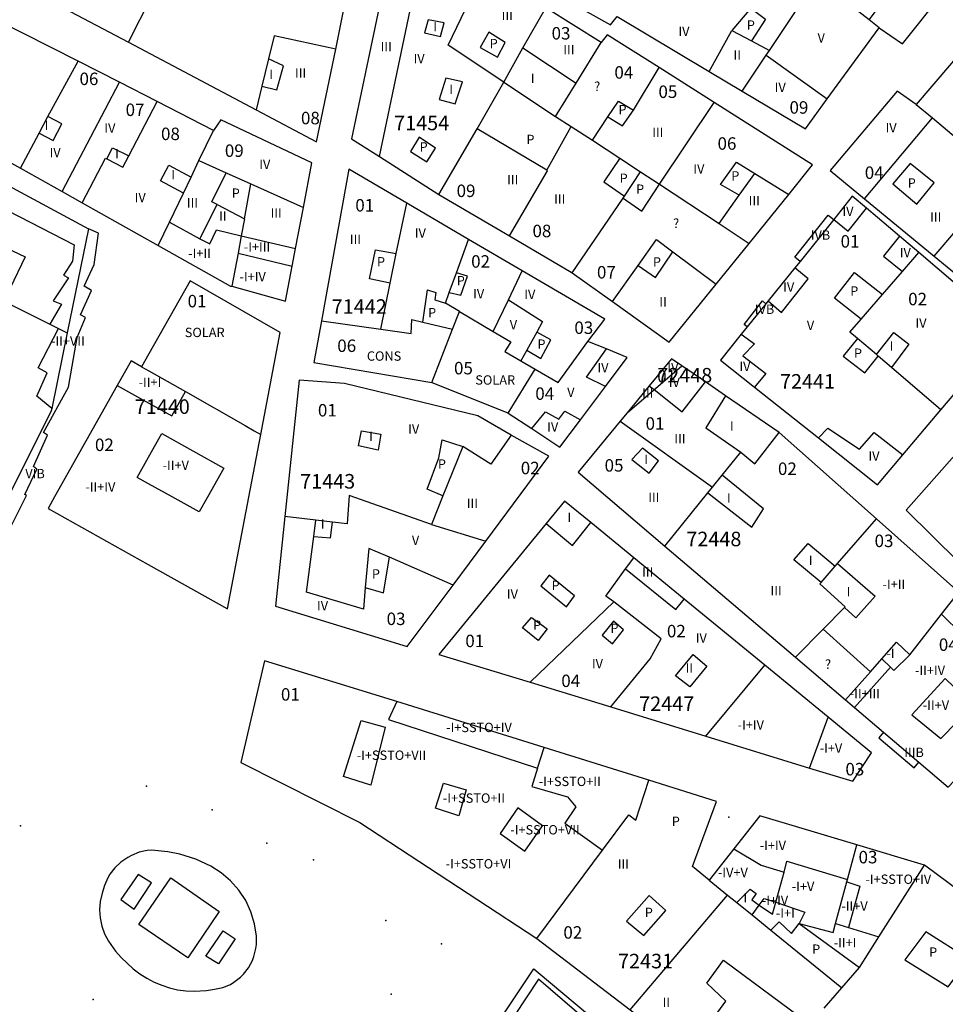
# Model space of a CAD drawing. Units: millimetres. Extents: x 9247 to 11760, y 6132 to 7894.
# Drawn here: x 10114 to 10225, y 6613 to 6731 of the extents above; entities that cross this region are included whole.
import ezdxf

# ---------------------------------------------------------------- set-up
doc = ezdxf.new("R2010")
doc.units = ezdxf.units.MM
for name, color, linetype in [('02MANZA_CGCCT', 7, 'Continuous'), ('02MANZA_REFIZQ', 7, 'Continuous'), ('02PARCE_CGCCT', 5, 'Continuous'), ('02PARCE_REFIZQ', 1, 'Continuous'), ('02SUBPA_BAJOR', 7, 'Continuous'), ('02SUBPA_EDIFI', 4, 'Continuous'), ('02SUBPA_LIMIT', 6, 'Continuous'), ('02SUBPA_REFIZQ', 4, 'Continuous'), ('70MOBIL_167103', 3, 'Continuous'), ('71MOBIL_16', 3, 'Continuous'), ('71MOBIL_168153', 3, 'Continuous')]:
    doc.layers.add(name, color=color, linetype=linetype)

msp = doc.modelspace()

# ---------------------------------------------------------------- linework, layer by layer
at = {"layer": '02MANZA_CGCCT'}
for points in [[(10176.86, 6732.71), (10169.55, 6737.36), (10159.14, 6743.93), (10153.5, 6716.97), (10156.87, 6714.85), (10164.01, 6710.25), (10172.5, 6705.28), (10179.94, 6700.92), (10180.04, 6700.85), (10184.91, 6697.38), (10191.72, 6692.5), (10197.36, 6699.46), (10201.36, 6704.39), (10206.12, 6710.28), (10208.97, 6713.83), (10197.14, 6721.33), (10190.5, 6725.54), (10184.25, 6729.47), (10183.54, 6728.57), (10176.86, 6732.71)], [(10114.99, 6734.76), (10126.65, 6728.61), (10142.03, 6720.47), (10149.3, 6716.61), (10151.62, 6727.75), (10154.15, 6740.44)], [(10174.8, 6736.2), (10184.65, 6730.67), (10185.45, 6731.66), (10196.54, 6725.06), (10200.51, 6722.7), (10208.13, 6718.17), (10210.74, 6721.77), (10217, 6730.32), (10219.78, 6728.4), (10224.75, 6734.6)], [(10078.4, 6732.98), (10086.88, 6728.25), (10087.28, 6728.03), (10097.24, 6722.55), (10097.47, 6722.43), (10113.64, 6713.44), (10118.66, 6710.63), (10121.1, 6709.27), (10130.24, 6704.15), (10138.95, 6699.25), (10139.1, 6699.22), (10145.53, 6697.42), (10146.34, 6701.65), (10146.75, 6703.77), (10147.7, 6708.69), (10148.72, 6714.08), (10137.78, 6719.26), (10136.87, 6717.98), (10130.12, 6721.44), (10125.56, 6723.79), (10120.58, 6726.32), (10104.01, 6734.74)], [(10241.96, 6719.88), (10229.7, 6730.75), (10221.44, 6721.1), (10219.16, 6722.71), (10211.09, 6713.16), (10215.24, 6709.75), (10223.63, 6702.85), (10226.75, 6700.28), (10234.33, 6694.02), (10245.37, 6708.17), (10249.39, 6713.29), (10241.96, 6719.88)], [(10084.4, 6711.5), (10088.01, 6718.24), (10090.55, 6722.97), (10098.91, 6718.47), (10104.15, 6715.7), (10108.06, 6713.56), (10121.86, 6706.14), (10119.27, 6693.62), (10117.41, 6684.52), (10117.34, 6684.23), (10112.44, 6674.4), (10112.2, 6673.92), (10111.69, 6672.89), (10110.79, 6671.12), (10105.24, 6673.93), (10101.65, 6675.74), (10098.46, 6677.36), (10095.5, 6678.86), (10086.95, 6683.19), (10072.98, 6690.2), (10075.3, 6695.06)], [(10167.57, 6704.87), (10160.17, 6709.22), (10153.16, 6713.31), (10149.89, 6695.07), (10148.97, 6690.04), (10163.14, 6687.66), (10172.29, 6684), (10172.36, 6683.95), (10175.19, 6682.1), (10178.55, 6679.86), (10181.04, 6683.16), (10184.05, 6687.18), (10186.67, 6690.67), (10184.16, 6691.69), (10181.93, 6692.58), (10183.96, 6695.26), (10174.03, 6701.07), (10167.57, 6704.87)], [(10215.47, 6708.61), (10213.76, 6710.05), (10211.53, 6707.25), (10207.47, 6702.21), (10206.84, 6701.45), (10203.64, 6697.47), (10203.37, 6697.13), (10201.12, 6694.34), (10200.4, 6693.46), (10197.89, 6690.35), (10201.99, 6687.09), (10209.69, 6680.98), (10216.79, 6675.32), (10219.85, 6678.96), (10224.43, 6684.37), (10229.46, 6690.3), (10232.63, 6694.05), (10228.68, 6697.41), (10221.75, 6703.29), (10219.42, 6705.26), (10215.47, 6708.61)], [(10128.23, 6689.54), (10126.97, 6690.26), (10125.3, 6687.29), (10117.77, 6673.91), (10116.97, 6672.49), (10129.02, 6665.76), (10138.58, 6660.43), (10141.14, 6673.86), (10142.57, 6681.4), (10144.91, 6693.65), (10134.07, 6699.89), (10129.11, 6691.09), (10128.23, 6689.54)], [(10193.23, 6689.67), (10192, 6690.51), (10189.33, 6687.26), (10186.65, 6684)], [(10186.65, 6684), (10193.23, 6689.67)], [(10196.08, 6687.72), (10193.23, 6689.67)], [(10172.69, 6681.33), (10168.69, 6683.62), (10152.66, 6687.53), (10147.18, 6687.95), (10145.48, 6671.51), (10144.36, 6660.76), (10160.2, 6655.87), (10165.73, 6663.27), (10169.66, 6668.58), (10177.23, 6678.78), (10172.69, 6681.33)], [(10186.65, 6684), (10185.83, 6683), (10180.76, 6676.85), (10191.2, 6667.97), (10206.94, 6654.59), (10212.96, 6649.47), (10214.01, 6648.56), (10217.52, 6645.57), (10221.75, 6641.96), (10225.29, 6638.95), (10228.18, 6642.01), (10231.91, 6645.96), (10235.16, 6649.4), (10232, 6652.47), (10229.4, 6654.97), (10224.49, 6659.76), (10226.59, 6662.44), (10216.66, 6671.24), (10204.94, 6681.63), (10198.49, 6686.05), (10196.08, 6687.72)], [(10234.36, 6671.59), (10226.37, 6679.22), (10220.25, 6672.29), (10232.88, 6659.8), (10239.12, 6653.6), (10246.09, 6660.38), (10234.36, 6671.59)], [(10182.28, 6670.8), (10179.13, 6673.38), (10176.93, 6670.69), (10163.99, 6654.93), (10175, 6651.58), (10184.69, 6648.62), (10196.12, 6645.11), (10208.6, 6641.27), (10213.82, 6639.67), (10216.08, 6643.1), (10210.87, 6647.37), (10203.25, 6653.63), (10193.54, 6661.6), (10187.46, 6666.56), (10182.28, 6670.8)], [(10176.68, 6643.73), (10158.93, 6649.26), (10143.02, 6654.18), (10140.16, 6641.93), (10154.51, 6634.73), (10175.8, 6620.76), (10187.03, 6612.17), (10193.91, 6606.89), (10200.6, 6601.28), (10208.57, 6594.57), (10208.72, 6594.44), (10214.46, 6589.71), (10222.56, 6583.03), (10228.85, 6577.83)], [(10238.87, 6617.39), (10222.46, 6629.57), (10214.29, 6632.01), (10202.62, 6635.5), (10199.5, 6631.55), (10196.52, 6627.79), (10194.53, 6629.42), (10197.43, 6637.24), (10189.27, 6639.8), (10176.68, 6643.73)], [(10189.88, 6603.91), (10187.54, 6605.93), (10175.98, 6615.86), (10170.14, 6607.02), (10177.94, 6596.75), (10180.27, 6593.68), (10179.68, 6593.06), (10186.91, 6583.36), (10190.36, 6578.73), (10193.77, 6574.2), (10201.33, 6564.18), (10206.29, 6557.57), (10210.61, 6551.81), (10210.75, 6551.61), (10212.59, 6549.18), (10213.93, 6547.37), (10214.15, 6547.07), (10218.3, 6541.47), (10219.35, 6540.05), (10222.3, 6535.85), (10222.4, 6535.93), (10228.46, 6540.8)]]:
    msp.add_lwpolyline(points, dxfattribs=at)
at = {"layer": '02PARCE_CGCCT'}
for points in [[(10126.65, 6728.61), (10132.19, 6739.55), (10123.07, 6744.15), (10124.07, 6745.94), (10122.43, 6746.71), (10120.72, 6747.52)], [(10190.74, 6739.13), (10194.82, 6736.71), (10197.35, 6735.19), (10201.56, 6732.68), (10199.27, 6730.01), (10201.61, 6728.75), (10203.78, 6727.59)], [(10171.81, 6723.79), (10165.12, 6728.22), (10167.74, 6733.7), (10169.55, 6737.36)], [(10203.78, 6727.59), (10210.01, 6736.94)], [(10217, 6730.32), (10215.78, 6731.27), (10213.49, 6733.06), (10213.4, 6733.13), (10214.1, 6734.09)], [(10171.81, 6723.79), (10174.13, 6727.92), (10176.86, 6732.71)], [(10151.62, 6727.75), (10144.17, 6729.35), (10143.51, 6726.58), (10142.71, 6723.3), (10142.03, 6720.47)], [(10178.05, 6719.66), (10180.51, 6723.64), (10183.54, 6728.57)], [(10200.51, 6722.7), (10203.41, 6727.02), (10203.78, 6727.59)], [(10113.64, 6713.44), (10115.9, 6717.65), (10116.96, 6719.63), (10120.58, 6726.32)], [(10182.49, 6716.79), (10184.34, 6719.59), (10185.62, 6721.51), (10187.42, 6720.4), (10190.5, 6725.54)], [(10118.66, 6710.63), (10125.56, 6723.79)], [(10168.6, 6718.16), (10171.81, 6723.79)], [(10171.81, 6723.79), (10178.05, 6719.66)], [(10121.1, 6709.27), (10123.89, 6714.65), (10124.06, 6714.56), (10125.98, 6713.55), (10126.7, 6714.92), (10130.12, 6721.44)], [(10190.57, 6711.49), (10197.14, 6721.33)], [(10221.44, 6721.1), (10223.39, 6719.47), (10228.29, 6715.35), (10229.1, 6714.67), (10231.75, 6712.43)], [(10178.05, 6719.66), (10179.92, 6718.45), (10182.49, 6716.79)], [(10130.24, 6704.15), (10131.58, 6706.95), (10133.26, 6710.43), (10134.19, 6712.37), (10135.14, 6714.36), (10136.87, 6717.98)], [(10164.01, 6710.25), (10168.6, 6718.16)], [(10172.5, 6705.28), (10177.08, 6713.12), (10176.98, 6713.18), (10168.6, 6718.16)], [(10182.49, 6716.79), (10185.79, 6714.65), (10188.29, 6712.99)], [(10180.04, 6700.85), (10186.18, 6709.84), (10186.34, 6710.08), (10188.29, 6712.99)], [(10188.29, 6712.99), (10190.57, 6711.49)], [(10190.57, 6711.49), (10197.72, 6706.78), (10201.36, 6704.39)], [(10223.63, 6702.85), (10228.81, 6708.94), (10230.46, 6710.92), (10231.75, 6712.43)], [(10166.49, 6696.2), (10164.79, 6697.2), (10165.25, 6698.47), (10166.11, 6700.83), (10167.57, 6704.87)], [(10224.43, 6684.37), (10218.48, 6689.45), (10216.89, 6690.81), (10216.66, 6691), (10214.4, 6692.93), (10213.48, 6693.71), (10214.82, 6695.26), (10217.38, 6698.23), (10219.81, 6701.02), (10221.75, 6703.29)], [(10170.54, 6693.8), (10172.38, 6697.58), (10174.03, 6701.07)], [(10165.65, 6694.06), (10166.49, 6696.2)], [(10166.49, 6696.2), (10170.54, 6693.8)], [(10149.89, 6695.07), (10157.02, 6694.07), (10160.66, 6693.55), (10160.76, 6695.24), (10162.09, 6694.92), (10165.65, 6694.06)], [(10163.14, 6687.66), (10165.65, 6694.06)], [(10170.54, 6693.8), (10172.65, 6692.56), (10171.94, 6691.38), (10173.87, 6690.27), (10175.58, 6689.27)], [(10175.58, 6689.27), (10178.38, 6687.64), (10181.93, 6692.58)], [(10128.23, 6689.54), (10129.1, 6689.05), (10133.5, 6686.56), (10140.69, 6682.46), (10141.78, 6681.85), (10142.57, 6681.4)], [(10172.36, 6683.95), (10175.58, 6689.27)], [(10186.65, 6684), (10193.23, 6689.67)], [(10185.83, 6683), (10196.93, 6675.07)], [(10172.69, 6681.33), (10170.27, 6677.84), (10166.89, 6679.95), (10164.49, 6674.02), (10163.12, 6670.57)], [(10196.93, 6675.07), (10198.08, 6676.49), (10200.34, 6679.27), (10202.04, 6677.87), (10204.94, 6681.63)], [(10191.2, 6667.97), (10196.36, 6674.37), (10196.93, 6675.07)], [(10163.12, 6670.57), (10153.2, 6674.05), (10152.99, 6670.66), (10151.22, 6670.86), (10149.21, 6671.08), (10145.48, 6671.51)], [(10206.94, 6654.59), (10210.27, 6657.99), (10212.83, 6660.6), (10212.91, 6660.68), (10209.84, 6663.41), (10210.01, 6663.6), (10211.71, 6665.57), (10211.96, 6665.86), (10216.66, 6671.24)], [(10163.12, 6670.57), (10169.66, 6668.58)], [(10185.07, 6661.25), (10184.08, 6661.96), (10186.48, 6665.22), (10187.46, 6666.56)], [(10175, 6651.58), (10185.07, 6661.25)], [(10184.69, 6648.62), (10189.43, 6654.42), (10190.75, 6656.81), (10185.07, 6661.25)], [(10212.96, 6649.47), (10215.93, 6652.84), (10217.31, 6654.41), (10219.08, 6656.42), (10220.67, 6654.9), (10224.49, 6659.76)], [(10196.12, 6645.11), (10203.25, 6653.63)], [(10187.69, 6634.98), (10189.27, 6639.8)], [(10175.8, 6620.76), (10183.68, 6631.38), (10186.86, 6635.65), (10187.69, 6634.98)], [(10214.61, 6617.26), (10216.97, 6620.95), (10222.46, 6629.57)], [(10196.52, 6627.79), (10198.75, 6625.99), (10199.86, 6625.1), (10201.7, 6623.61), (10203.95, 6621.78), (10204.96, 6622.76), (10206.44, 6621.35), (10207.35, 6622.55), (10214.61, 6617.26)], [(10210.36, 6612.4), (10212.48, 6614.82), (10214.61, 6617.26)]]:
    msp.add_lwpolyline(points, dxfattribs=at)
at = {"layer": '02SUBPA_BAJOR'}
for points in [[(10135.26, 6704.95), (10136.44, 6704.32), (10137.25, 6706), (10140.22, 6705.3)], [(10140.22, 6705.3), (10146.75, 6703.77)], [(10213.17, 6627.85), (10214.29, 6632.01)], [(10204.55, 6625.12), (10205.55, 6628.76)], [(10211.73, 6622.57), (10213.09, 6627.56)], [(10201.7, 6623.61), (10202.57, 6624.78)]]:
    msp.add_lwpolyline(points, dxfattribs=at)
at = {"layer": '02SUBPA_EDIFI'}
for points in [[(10215.78, 6731.27), (10220.52, 6737.62)], [(10156.87, 6714.85), (10161.59, 6737.47), (10167.74, 6733.7)], [(10164.19, 6729.26), (10164.63, 6730.93), (10162.71, 6731.27), (10162.26, 6729.7), (10164.19, 6729.26)], [(10196.54, 6725.06), (10199.27, 6730.01)], [(10174.13, 6727.92), (10180.51, 6723.64)], [(10203.41, 6727.02), (10210.74, 6721.77)], [(10142.71, 6723.3), (10144.51, 6722.87), (10145.3, 6725.74), (10143.51, 6726.58)], [(10165.98, 6721.16), (10166.83, 6723.82), (10164.84, 6724.27), (10164.06, 6721.7), (10165.98, 6721.16)], [(10115.9, 6717.65), (10117.61, 6716.78), (10118.65, 6718.76), (10116.96, 6719.63)], [(10215.24, 6709.75), (10223.39, 6719.47)], [(10124.06, 6714.56), (10124.74, 6715.9), (10126.7, 6714.92)], [(10135.14, 6714.36), (10138.41, 6712.88)], [(10133.26, 6710.43), (10130.51, 6711.9), (10131.51, 6713.79), (10134.19, 6712.37)], [(10202.02, 6712.79), (10206.12, 6710.28)], [(10141.38, 6711.54), (10147.7, 6708.69)], [(10106.76, 6711.07), (10120.13, 6704.23), (10119.92, 6702.24), (10118.82, 6700.55), (10119.42, 6700.24), (10117.61, 6697.46), (10118.6, 6697.07), (10117.19, 6694.67)], [(10135.26, 6704.95), (10137.31, 6709.05)], [(10158.87, 6703.17), (10160.17, 6709.22)], [(10197.72, 6706.78), (10200.15, 6710.19)], [(10211.53, 6707.25), (10213.26, 6705.87), (10215.47, 6708.61)], [(10131.58, 6706.95), (10135.26, 6704.95)], [(10140.6, 6707.33), (10140.22, 6705.3)], [(10140.22, 6705.3), (10139.84, 6703.19)], [(10219.42, 6705.26), (10217.53, 6702.83), (10219.81, 6701.02)], [(10109.44, 6700.53), (10111.25, 6704.16), (10114.23, 6702.77), (10112.42, 6699.01)], [(10139.84, 6703.19), (10139.1, 6699.22)], [(10139.84, 6703.19), (10146.34, 6701.65)], [(10203.64, 6697.47), (10205.22, 6696.07), (10208.43, 6700.13), (10206.84, 6701.45)], [(10157.02, 6694.07), (10158.14, 6699.61)], [(10111.66, 6697.44), (10117.19, 6694.67)], [(10172.38, 6697.58), (10176.49, 6695), (10175.78, 6693.71)], [(10117.41, 6684.52), (10115.64, 6686.02), (10116.86, 6688.8), (10115.77, 6689.4), (10118.24, 6694.14)], [(10117.19, 6694.67), (10118.24, 6694.14)], [(10118.24, 6694.14), (10119.27, 6693.62)], [(10216.66, 6691), (10218.77, 6693.66), (10220.55, 6692.25), (10218.48, 6689.45)], [(10200.4, 6693.46), (10202, 6692.32), (10200.6, 6690.84), (10203.37, 6688.72), (10201.99, 6687.09)], [(10174.58, 6691.55), (10173.87, 6690.27)], [(10184.05, 6687.18), (10181.79, 6688.28), (10184.16, 6691.69)], [(10125.3, 6687.29), (10129.09, 6685.18), (10131.86, 6683.63), (10133.5, 6686.56)], [(10189.33, 6687.26), (10189.91, 6686.81)], [(10189.91, 6686.81), (10193.29, 6684.12), (10196.08, 6687.72)], [(10198.49, 6686.05), (10196.13, 6682.18), (10200.34, 6679.27)], [(10175.19, 6682.1), (10176.85, 6684.14), (10178.43, 6683.22), (10179.15, 6684.22), (10181.04, 6683.16)], [(10156.72, 6679.52), (10154.33, 6680.03), (10154.69, 6681.83), (10157.02, 6681.42), (10156.72, 6679.52)], [(10209.69, 6680.98), (10210.83, 6682.16), (10214.61, 6679.64), (10216.41, 6681.62), (10219.85, 6678.96)], [(10135.15, 6672.08), (10131.91, 6673.88), (10129.05, 6675.47), (10127.7, 6676.23), (10129.06, 6678.66), (10130.66, 6681.51), (10138.11, 6677.35), (10136.15, 6673.87), (10135.15, 6672.08)], [(10189.33, 6676.76), (10190.43, 6678.24), (10188.53, 6679.75), (10187.23, 6678.37), (10189.33, 6676.76)], [(10196.36, 6674.37), (10201.66, 6670.26), (10203.06, 6672.44), (10198.08, 6676.49)], [(10148.96, 6669.11), (10149.21, 6671.08)], [(10148.96, 6669.11), (10150.98, 6668.96), (10151.22, 6670.86)], [(10176.93, 6670.69), (10180.09, 6668.05), (10182.28, 6670.8)], [(10155.15, 6662.99), (10154.93, 6660.38), (10148.06, 6662.43), (10148.96, 6669.11)], [(10210.01, 6663.6), (10206.74, 6666.33), (10208.44, 6668.3), (10211.71, 6665.57)], [(10165.73, 6663.27), (10158.06, 6666.62)], [(10186.48, 6665.22), (10192.54, 6660.35), (10193.54, 6661.6)], [(10211.96, 6665.86), (10216.5, 6661.93), (10214.18, 6659.35), (10212.83, 6660.6)], [(10194.19, 6651.05), (10192.5, 6652.36), (10194.61, 6654.94), (10196.25, 6653.54), (10194.19, 6651.05)], [(10214.01, 6648.56), (10218.36, 6653.39)], [(10224.41, 6644.84), (10228.31, 6648.79), (10224.94, 6652.04), (10220.93, 6647.68), (10224.41, 6644.84)], [(10158.93, 6649.26), (10157.96, 6647.09), (10175.89, 6641.24)], [(10155.83, 6639.22), (10152.53, 6640.24), (10154.65, 6647), (10157.56, 6646.2), (10155.83, 6639.22)], [(10208.6, 6641.27), (10210.87, 6647.37)], [(10175.89, 6641.24), (10176.68, 6643.73)], [(10175.89, 6641.24), (10175.19, 6639.06), (10179.48, 6637.82), (10180.48, 6636.61), (10179.17, 6634.63), (10183.68, 6631.38)], [(10166.39, 6635.53), (10163.6, 6636.46), (10164.56, 6639.45), (10167.31, 6638.63), (10166.39, 6635.53)], [(10174.36, 6631.28), (10176.46, 6634.33), (10173.49, 6636.47), (10171.37, 6633.39), (10174.36, 6631.28)], [(10199.5, 6631.55), (10202.79, 6629.59), (10205.55, 6628.76)], [(10205.55, 6628.76), (10205.89, 6630.06), (10213.17, 6627.85)], [(10213.09, 6627.56), (10213.17, 6627.85)], [(10213.09, 6627.56), (10214.66, 6627.06), (10213.3, 6622.08)], [(10199.86, 6625.1), (10201.48, 6626.7), (10202.18, 6626.19), (10201.67, 6625.4), (10202.57, 6624.78)], [(10187.03, 6612.17), (10198.75, 6625.99)], [(10202.57, 6624.78), (10203.17, 6625.59), (10204.55, 6625.12)], [(10202.57, 6624.78), (10204.16, 6623.67), (10204.55, 6625.12)], [(10204.55, 6625.12), (10208.06, 6623.93), (10207.35, 6622.55)], [(10207.35, 6622.55), (10211.44, 6621.49), (10211.73, 6622.57)], [(10211.73, 6622.57), (10213.3, 6622.08)], [(10213.3, 6622.08), (10216.97, 6620.95)]]:
    msp.add_lwpolyline(points, dxfattribs=at)
at = {"layer": '02SUBPA_LIMIT'}
for points in [[(10201.56, 6732.68), (10203.33, 6731.37), (10201.61, 6728.75)], [(10171.06, 6726.8), (10171.98, 6728.57), (10170.01, 6729.81), (10168.96, 6727.95), (10171.06, 6726.8)], [(10184.34, 6719.59), (10186.1, 6718.52), (10187.42, 6720.4)], [(10176.98, 6713.18), (10179.92, 6718.45)], [(10162.56, 6714.18), (10163.61, 6715.85), (10161.64, 6717.18), (10160.61, 6715.42), (10162.56, 6714.18)], [(10185.79, 6714.65), (10183.85, 6711.78), (10186.34, 6710.08)], [(10200.15, 6710.19), (10197.89, 6711.48), (10199.81, 6714.14), (10202.02, 6712.79)], [(10221.52, 6709.11), (10223.6, 6711.65), (10220.72, 6714.01), (10218.64, 6711.53), (10221.52, 6709.11)], [(10137.31, 6709.05), (10136.68, 6709.39), (10138.41, 6712.88)], [(10138.41, 6712.88), (10141.38, 6711.54)], [(10200.15, 6710.19), (10202.02, 6712.79)], [(10140.6, 6707.33), (10141.38, 6711.54)], [(10186.18, 6709.84), (10188.43, 6708.26), (10190.57, 6711.49)], [(10137.31, 6709.05), (10140.6, 6707.33)], [(10207.47, 6702.21), (10206.86, 6702.73), (10210.87, 6707.78), (10211.53, 6707.25)], [(10086.95, 6683.19), (10086.39, 6682.16), (10102.7, 6673.93), (10111.97, 6669.25), (10114.32, 6673.91), (10114.4, 6674.07), (10114.2, 6674.17), (10115.61, 6677.24), (10115.21, 6677.54), (10116.91, 6681.32), (10116.42, 6681.63), (10119.44, 6687.1), (10120.48, 6693.07), (10121.48, 6695.47), (10120.88, 6695.77), (10122.21, 6698.73), (10121.31, 6699.24), (10122.51, 6701.83), (10123.04, 6705.61), (10121.86, 6706.14)], [(10187.98, 6701.73), (10190.19, 6704.87), (10192.18, 6703.36)], [(10158.14, 6699.61), (10155.66, 6700.12), (10156.37, 6703.61), (10158.87, 6703.17)], [(10158.14, 6699.61), (10158.87, 6703.17)], [(10187.98, 6701.73), (10190.06, 6700.28), (10192.18, 6703.36)], [(10192.18, 6703.36), (10197.36, 6699.46)], [(10165.25, 6698.47), (10166.64, 6698.16), (10167.46, 6700.44), (10166.11, 6700.83)], [(10184.91, 6697.38), (10187.98, 6701.73)], [(10214.82, 6695.26), (10211.62, 6697.81), (10214.03, 6700.88), (10217.38, 6698.23)], [(10162.09, 6694.92), (10162.64, 6698.78), (10163.65, 6698.48), (10163.54, 6697.58), (10164.79, 6697.2)], [(10201.12, 6694.34), (10200.73, 6694.61), (10202.94, 6697.49), (10203.37, 6697.13)], [(10174.58, 6691.55), (10176.29, 6690.52), (10177.47, 6692.8), (10175.78, 6693.71)], [(10175.78, 6693.71), (10174.58, 6691.55)], [(10214.4, 6692.93), (10212.67, 6690.82), (10215.26, 6688.81), (10216.89, 6690.81)], [(10164.49, 6674.02), (10162.58, 6674.8), (10164, 6678.58), (10164.39, 6680.77), (10166.89, 6679.95)], [(10158.06, 6666.62), (10156.36, 6667.35), (10155.58, 6667.66), (10155.15, 6662.99)], [(10155.15, 6662.99), (10157.33, 6662.36), (10158.06, 6666.62)], [(10179.37, 6660.67), (10180.33, 6661.97), (10177.28, 6664.48), (10176.28, 6663.19), (10179.37, 6660.67)], [(10175.95, 6656.6), (10174.06, 6658.12), (10175.14, 6659.39), (10177.05, 6658), (10175.95, 6656.6)], [(10184.92, 6656.23), (10186.24, 6657.91), (10185.03, 6658.93), (10183.64, 6657.24), (10184.92, 6656.23)], [(10210.27, 6657.99), (10215.93, 6652.84)], [(10218.36, 6653.39), (10218.76, 6653.01), (10220.67, 6654.9)], [(10217.31, 6654.41), (10218.36, 6653.39)], [(10217.52, 6645.57), (10216.97, 6644.92), (10221.2, 6641.31), (10221.75, 6641.96)], [(10188.69, 6621.14), (10191.32, 6624.15), (10189.31, 6625.92), (10186.6, 6622.86), (10188.69, 6621.14)], [(10203.95, 6621.78), (10212.48, 6614.82)], [(10225.28, 6614.95), (10227.77, 6618.28), (10222.61, 6621.57), (10220.1, 6618.19), (10225.28, 6614.95)], [(10193.91, 6606.89), (10198.52, 6613.24), (10196.24, 6615.37), (10198.25, 6618.14), (10208.63, 6610.44)], [(10177.28, 6596), (10169.86, 6606.54), (10169.11, 6607.61), (10175.45, 6617.13), (10175.95, 6616.69), (10188.07, 6606.52)]]:
    msp.add_lwpolyline(points, dxfattribs=at)
at = {"layer": '70MOBIL_167103'}
for points in [[(10134.55, 6614.41), (10136.03, 6614.51), (10137.01, 6614.68), (10138, 6614.88), (10138.92, 6615.23), (10139.35, 6615.49), (10140.13, 6616.11), (10140.48, 6616.47), (10141.09, 6617.25), (10141.35, 6617.67), (10141.56, 6618.13), (10141.73, 6618.59), (10141.98, 6619.56), (10142.04, 6620.04), (10142.06, 6621.04), (10141.82, 6622.54), (10141.39, 6623.97), (10140.77, 6625.33), (10139.95, 6626.57), (10138.94, 6627.68), (10137.8, 6628.65), (10136.55, 6629.45), (10134.74, 6630.3), (10132.84, 6630.89), (10131.38, 6631.19), (10129.41, 6631.4), (10128.9, 6631.34), (10127.94, 6631.13), (10127.01, 6630.76), (10126.57, 6630.52), (10125.75, 6629.95), (10125.02, 6629.28), (10124.42, 6628.49), (10124.17, 6628.06), (10123.77, 6627.14), (10123.47, 6626.2), (10123.26, 6625.22), (10123.16, 6624.22), (10123.24, 6623.24), (10123.45, 6622.25), (10123.78, 6621.32), (10124.24, 6620.44), (10125.11, 6619.22), (10125.76, 6618.47), (10127.23, 6617.13), (10128.02, 6616.52), (10128.86, 6615.98), (10129.74, 6615.52), (10130.66, 6615.15), (10131.61, 6614.84), (10132.57, 6614.6), (10133.56, 6614.46), (10134.55, 6614.41)], [(10127.32, 6624.3), (10129.44, 6627.46), (10127.82, 6628.47), (10125.74, 6625.45), (10127.32, 6624.3)], [(10133.8, 6618.43), (10127.89, 6622.46), (10131.75, 6628.05), (10137.58, 6624.02), (10133.8, 6618.43)], [(10137.47, 6617.72), (10135.96, 6618.62), (10138.04, 6621.68), (10139.48, 6620.72), (10137.47, 6617.72)]]:
    msp.add_lwpolyline(points, dxfattribs=at)
at = {"layer": '71MOBIL_16'}
for p in [(10136.72, 6636.23), (10198.92, 6635.34), (10113.66, 6634.3), (10143.29, 6632.22), (10148.92, 6630.21), (10157.64, 6622.92), (10164.34, 6620.12), (10158.27, 6614.07)]:
    msp.add_point(p, dxfattribs=at)
at = {"layer": '71MOBIL_168153'}
for p in [(10128.82, 6639.07), (10122.39, 6613.43)]:
    msp.add_point(p, dxfattribs=at)

# ---------------------------------------------------------------- texts
at = {"layer": '02MANZA_REFIZQ', "color": 1}
for s, p in [('71454', (10158.62, 6718)), ('71442', (10151.11, 6695.91)), ('72448', (10190.28, 6687.65)), ('72441', (10205.06, 6686.91)), ('71440', (10127.41, 6683.87)), ('71443', (10147.31, 6674.89)), ('72448', (10193.79, 6667.95)), ('72447', (10188.11, 6648.13)), ('72431', (10185.57, 6617.17))]:
    msp.add_text(s, height=1.75, dxfattribs=at).set_placement(p)
at = {"layer": '02PARCE_REFIZQ'}
for s, p in [('03', (10177.57, 6728.91)), ('04', (10185.13, 6724.2)), ('06', (10120.76, 6723.43)), ('05', (10190.43, 6721.88)), ('07', (10126.31, 6719.71)), ('09', (10206.2, 6719.99)), ('08', (10147.41, 6718.71)), ('08', (10130.57, 6716.81)), ('09', (10138.25, 6714.79)), ('06', (10197.54, 6715.65)), ('04', (10215.26, 6712.14)), ('09', (10166.14, 6709.96)), ('01', (10153.95, 6708.22)), ('08', (10175.27, 6705.13)), ('01', (10212.35, 6703.88)), ('02', (10167.89, 6701.46)), ('07', (10183.03, 6700.16)), ('02', (10220.48, 6696.94)), ('01', (10133.77, 6696.69)), ('03', (10180.31, 6693.49)), ('06', (10151.78, 6691.32)), ('05', (10165.83, 6688.63)), ('01', (10190.28, 6687.65)), ('04', (10175.61, 6685.56)), ('01', (10149.45, 6683.56)), ('01', (10188.88, 6681.96)), ('02', (10122.62, 6679.4)), ('05', (10183.95, 6676.93)), ('02', (10173.86, 6676.61)), ('02', (10204.81, 6676.53)), ('03', (10216.44, 6667.85)), ('03', (10157.72, 6658.47)), ('02', (10191.45, 6656.99)), ('01', (10167.19, 6655.81)), ('04', (10224.17, 6655.36)), ('04', (10178.74, 6651.01)), ('01', (10145, 6649.38)), ('03', (10212.93, 6640.38)), ('03', (10214.51, 6629.8)), ('02', (10178.99, 6620.74))]:
    msp.add_text(s, height=1.5, dxfattribs=at).set_placement(p)
at = {"layer": '02SUBPA_REFIZQ'}
for s, height, p in [('III', 1.125, (10171.56, 6731.24)), ('I', 1.12, (10163.33, 6729.9)), ('IV', 1.125, (10192.83, 6729.33)), ('P', 1.12, (10201.07, 6730.09)), ('V', 1.12, (10209.58, 6728.55)), ('III', 1.125, (10156.99, 6727.48)), ('P', 1.12, (10170.12, 6727.87)), ('III', 1.125, (10178.98, 6727.11)), ('IV', 1.125, (10160.96, 6726.05)), ('II', 1.125, (10199.46, 6726.5)), ('I', 1.12, (10143.61, 6724.16)), ('III', 1.125, (10146.69, 6724.33)), ('I', 1.12, (10175.06, 6723.67)), ('I', 1.12, (10165.26, 6722.36)), ('?', 1.12, (10182.7, 6722.71)), ('IV', 1.125, (10204.42, 6722.59)), ('P', 1.12, (10185.62, 6719.92)), ('I', 1.12, (10116.57, 6718.02)), ('IV', 1.125, (10123.75, 6717.7)), ('IV', 1.125, (10217.76, 6717.73)), ('P', 1.12, (10174.54, 6716.33)), ('III', 1.125, (10189.68, 6717.2)), ('P', 1.12, (10161.69, 6715.43)), ('IV', 1.125, (10117.16, 6714.75)), ('I', 1.12, (10125.04, 6714.62)), ('IV', 1.125, (10142.39, 6713.33)), ('IV', 1.125, (10194.63, 6712.79)), ('I', 1.12, (10131.81, 6712.1)), ('P', 1.12, (10185.76, 6711.67)), ('P', 1.12, (10199.2, 6711.95)), ('III', 1.125, (10172.22, 6711.48)), ('P', 1.12, (10187.74, 6710.35)), ('P', 1.12, (10220.43, 6711.1)), ('IV', 1.125, (10127.4, 6709.34)), ('P', 1.12, (10139.08, 6709.87)), ('III', 1.125, (10177.87, 6709.17)), ('III', 1.125, (10133.68, 6708.7)), ('III', 1.125, (10201.29, 6708.95)), ('II', 1.125, (10137.56, 6707.1)), ('III', 1.125, (10143.75, 6707.46)), ('IV', 1.125, (10212.57, 6707.67)), ('III', 1.125, (10223.12, 6706.99)), ('?', 1.12, (10192.2, 6706.24)), ('IV', 1.125, (10161.11, 6705.06)), ('IVB', 1.125, (10208.76, 6704.82)), ('-I+III', 1.125, (10140.53, 6703.4)), ('III', 1.125, (10153.29, 6704.32)), ('-I+II', 1.125, (10133.84, 6702.63)), ('IV', 1.125, (10219.47, 6702.72)), ('P', 1.12, (10156.56, 6701.61)), ('P', 1.12, (10189.77, 6701.6)), ('-I+IV', 1.125, (10140.01, 6699.81)), ('P', 1.12, (10166.16, 6699.35)), ('IV', 1.125, (10205.44, 6698.57)), ('IV', 1.125, (10168.13, 6697.77)), ('IV', 1.125, (10174.28, 6697.68)), ('P', 1.12, (10213.51, 6698.1)), ('II', 1.125, (10190.54, 6696.79)), ('P', 1.12, (10162.71, 6695.5)), ('IVB', 1.125, (10202.03, 6695.9)), ('V', 1.12, (10172.54, 6694.03)), ('V', 1.12, (10208.29, 6693.96)), ('IV', 1.125, (10221.36, 6694.24)), ('SOLAR', 1.125, (10133.43, 6693.11)), ('-II+VII', 1.125, (10117.33, 6692.07)), ('P', 1.12, (10175.87, 6691.71)), ('I', 1.12, (10218.26, 6691.48)), ('CONS', 1.125, (10155.34, 6690.27)), ('P', 1.12, (10213.96, 6690.62)), ('IV', 1.125, (10200.17, 6689.02)), ('IV', 1.125, (10183.09, 6688.87)), ('IV', 1.125, (10191.5, 6688.89)), ('-II+I', 1.125, (10127.87, 6687.12)), ('SOLAR', 1.125, (10168.39, 6687.39)), ('IV', 1.125, (10191.67, 6687.11)), ('V', 1.12, (10179.45, 6685.91)), ('III', 1.125, (10188.47, 6685.83)), ('IV', 1.125, (10160.31, 6681.5)), ('IV', 1.125, (10177.04, 6681.74)), ('I', 1.12, (10199.03, 6681.86)), ('I', 1.12, (10155.62, 6680.62)), ('III', 1.125, (10192.34, 6680.32)), ('P', 1.12, (10163.89, 6677.28)), ('I', 1.12, (10188.73, 6677.86)), ('IV', 1.125, (10215.7, 6678.23)), ('VIB', 1.125, (10114.24, 6676.13)), ('-II+V', 1.125, (10130.76, 6677.13)), ('-II+IV', 1.125, (10121.46, 6674.53)), ('III', 1.125, (10167.36, 6672.56)), ('III', 1.125, (10189.2, 6673.26)), ('I', 1.12, (10198.68, 6673.19)), ('I', 1.12, (10149.8, 6670.08)), ('I', 1.12, (10179.49, 6670.85)), ('V', 1.12, (10160.76, 6668.11)), ('I', 1.12, (10208.53, 6665.7)), ('III', 1.125, (10188.46, 6664.28)), ('P', 1.12, (10155.95, 6664.07)), ('P', 1.12, (10177.57, 6662.68)), ('III', 1.125, (10203.92, 6662.05)), ('I', 1.12, (10213.07, 6661.92)), ('-I+II', 1.125, (10217.4, 6662.82)), ('IV', 1.125, (10172.19, 6661.63)), ('IV', 1.125, (10149.34, 6660.23)), ('P', 1.12, (10175.35, 6657.91)), ('P', 1.12, (10184.65, 6657.53)), ('IV', 1.125, (10194.92, 6656.34)), ('-I', 1.125, (10217.86, 6654.52)), ('IV', 1.125, (10182.42, 6653.26)), ('II', 1.125, (10193.7, 6652.75)), ('?', 1.12, (10210.48, 6653.2)), ('-II+IV', 1.125, (10221.3, 6652.46)), ('-II+III', 1.125, (10213.45, 6649.66)), ('-II+V', 1.125, (10222.24, 6648.27)), ('-I+SSTO+IV', 1.125, (10164.88, 6645.59)), ('-I+IV', 1.125, (10199.96, 6645.9)), ('-I+V', 1.125, (10209.83, 6643.1)), ('-I+SSTO+VII', 1.125, (10154.12, 6642.25)), ('IIIB', 1.125, (10220.01, 6642.59)), ('-I+SSTO+II', 1.125, (10176.02, 6639.1)), ('-I+SSTO+II', 1.125, (10164.49, 6637.09)), ('P', 1.12, (10192.04, 6634.3)), ('-I+SSTO+VII', 1.125, (10172.6, 6633.28)), ('-I+IV', 1.125, (10202.61, 6631.39)), ('-I+SSTO+VI', 1.125, (10164.82, 6629.19)), ('III', 1.125, (10185.53, 6629.16)), ('-IV+V', 1.125, (10197.59, 6628.14)), ('-I+V', 1.125, (10206.47, 6626.46)), ('-I+SSTO+IV', 1.125, (10215.34, 6627.33)), ('I', 1.12, (10200.67, 6625.1)), ('-I+IV', 1.125, (10202.87, 6624.79)), ('-II+V', 1.125, (10212.44, 6624.09)), ('P', 1.12, (10188.79, 6623.34)), ('-I+I', 1.125, (10204.56, 6623.27)), ('-II+I', 1.125, (10211.52, 6619.7)), ('P', 1.12, (10208.93, 6618.92)), ('P', 1.12, (10223, 6618.57)), ('II', 1.125, (10190.93, 6612.52))]:
    msp.add_text(s, height=height, dxfattribs=at).set_placement(p)

doc.saveas('drawing.dxf')
